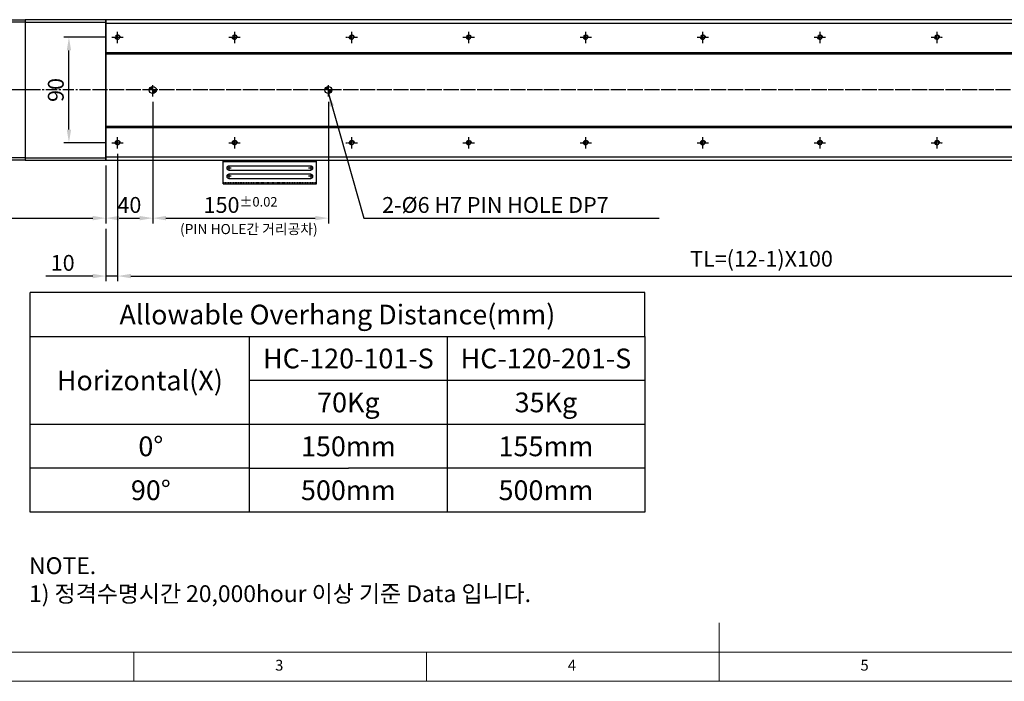
# Model space of a CAD drawing. Units: millimetres. Extents: x 10 to 6110, y 10 to 1395.
# Drawn here: x 438 to 1279, y 10 to 575 of the extents above; entities that cross this region are included whole.
import ezdxf

# ---------------------------------------------------------------- set-up
doc = ezdxf.new("R2010")
doc.units = ezdxf.units.MM
doc.header["$LTSCALE"] = 0.5
doc.header["$PDSIZE"] = -1
for name, pattern in [('CENTER', [2, 1.25, -0.25, 0.25, -0.25]), ('CENTER2', [28.575, 19.05, -3.175, 3.175, -3.175]), ('HIDDEN', [0.375, 0.25, -0.125])]:
    doc.linetypes.add(name, pattern=pattern)
for name, color, linetype in [('1', 3, 'CENTER2'), ('2', 5, 'HIDDEN'), ('CL', 1, 'CENTER'), ('표제란', 4, 'Continuous')]:
    doc.layers.add(name, color=color, linetype=linetype)
doc.styles.get("Standard").update_dxf_attribs({"font": 'romans.shx', "bigfont": 'whgtxt.shx'})
doc.dimstyles.new('A3', dxfattribs={"dimscale": 4.5, "dimtxt": 3, "dimasz": 2.5, "dimexe": 1, "dimexo": 1, "dimgap": 1, "dimtad": 1, "dimdec": 4, "dimdsep": 46, "dimtxsty": 'Standard', "dimcen": 0, "dimclrd": 4, "dimclre": 4, "dimclrt": 254, "dimazin": 2, "dimtfac": 1, "dimtdec": 4, "dimtmove": 0, "dimatfit": 3, "dimfxl": 1, "dimtolj": 1, "dimarcsym": 0})

# ---------------------------------------------------------------- blocks, each defined once
blk = doc.blocks.new('표제란2')
at = {"linetype": 'Continuous', "lineweight": 0}
blk.add_line((10, 20), (410, 20), dxfattribs=at)
at = {"layer": '표제란', "linetype": 'Continuous', "lineweight": 0}
for p, q in [((215, 20), (215, 30)), ((15, 25), (275, 25)), ((115, 25), (115, 20)), ((165, 20), (165, 25))]:
    blk.add_line(p, q, dxfattribs=at)
at = {"layer": '표제란', "linetype": 'Continuous', "lineweight": 0, "char_height": 1.85, "attachment_point": 1}
for s, insert in [('3', (139.17, 23.67)), ('4', (189.17, 23.67)), ('5', (239.17, 23.67))]:
    blk.add_mtext(s, dxfattribs=dict(at, insert=insert))
blk = doc.blocks.new('A$C7B2E2F34')
for p, q in [((2, 125), (2, -35)), ((118, 125), (118, -35))]:
    blk.add_line(p, q)
blk.add_lwpolyline([(0, -35), (120, -35), (120, 125), (0, 125)], close=True)
at = {"layer": '1'}
blk.add_line((60, 130), (60, -40), dxfattribs=at)
blk = doc.blocks.new('A$C667E6C74')
for p, q in [((20.2, 80), (0, 80)), ((0, 0), (0, 80)), ((1.2, 80), (1.2, 0)), ((20.2, 0), (20.2, 80)), ((4.95, 75), (4.95, 5)), ((8.45, 5), (8.45, 75)), ((11.95, 75), (11.95, 5)), ((15.45, 5), (15.45, 75)), ((20.2, 0), (0, 0))]:
    blk.add_line(p, q)
for centre, start, end in [((6.7, 75), 0, 180), ((13.7, 75), 0, 180), ((6.7, 5), 180, 0), ((13.7, 5), 180, 0)]:
    blk.add_arc(centre, 1.75, start, end)
at = {"layer": '1'}
for p, q in [((6.7, 77.04), (6.7, 72.96)), ((13.7, 77.04), (13.7, 72.96)), ((4.66, 75), (8.74, 75)), ((11.66, 75), (15.74, 75)), ((4.66, 5), (8.74, 5)), ((6.7, 7.04), (6.7, 2.96)), ((11.66, 5), (15.74, 5)), ((13.7, 7.04), (13.7, 2.96))]:
    blk.add_line(p, q, dxfattribs=at)
at = {"layer": '2'}
blk.add_line((19, 0), (19, 80), dxfattribs=at)
blk = doc.blocks.new('SHEET')
for p, q in [((611.02, 222.54), (331.02, 222.54)), ((331.02, 202.54), (331.02, 222.54)), ((611.02, 202.54), (611.02, 222.54)), ((331.02, 202.54), (611.02, 202.54)), ((331.02, 122.54), (331.02, 202.54)), ((431.02, 122.54), (431.02, 202.54)), ((521.02, 202.54), (521.02, 122.54)), ((611.02, 202.54), (611.02, 122.54)), ((611.02, 182.54), (431.02, 182.54)), ((611.02, 162.54), (331.02, 162.54)), ((431.02, 142.54), (331.02, 142.54)), ((431.02, 142.54), (476.02, 142.54)), ((611.02, 142.54), (476.02, 142.54)), ((611.02, 122.54), (331.02, 122.54))]:
    blk.add_line(p, q)
blk = doc.blocks.new('*D190')
at = {"color": 4, "lineweight": -2, "transparency": 16777216}
for p, q in [((511.79, 559.83), (475.18, 559.83)), ((479.68, 481.08), (479.68, 548.58)), ((511.79, 469.83), (475.18, 469.83))]:
    blk.add_line(p, q, dxfattribs=at)
at = {"color": 4, "transparency": 16777216}
for points in [[(477.8, 548.58), (481.55, 548.58), (479.68, 559.83)], [(477.8, 481.08), (481.55, 481.08), (479.68, 469.83)]]:
    blk.add_solid(points, dxfattribs=at)
at = {"layer": 'Defpoints', "color": 0, "transparency": 16777216}
for p in [(479.68, 559.83), (516.29, 559.83), (516.29, 469.83)]:
    blk.add_point(p, dxfattribs=at)
at = {"color": 254, "transparency": 16777216, "insert": (468.43, 514.83), "char_height": 13.5, "attachment_point": 5, "rotation": 90}
blk.add_mtext('\\A1;90', dxfattribs=at)
blk = doc.blocks.new('*D191')
at = {"color": 4, "lineweight": -2, "transparency": 16777216}
for p, q in [((551.29, 504.83), (551.29, 400.92)), ((511.29, 450.33), (511.29, 400.92)), ((522.54, 405.42), (540.04, 405.42))]:
    blk.add_line(p, q, dxfattribs=at)
at = {"color": 4, "transparency": 16777216}
for points in [[(522.54, 407.3), (522.54, 403.55), (511.29, 405.42)], [(540.04, 407.3), (540.04, 403.55), (551.29, 405.42)]]:
    blk.add_solid(points, dxfattribs=at)
at = {"layer": 'Defpoints', "color": 0, "transparency": 16777216}
for p in [(551.29, 509.33), (511.29, 454.83), (551.29, 405.42)]:
    blk.add_point(p, dxfattribs=at)
at = {"color": 254, "transparency": 16777216, "insert": (531.29, 416.67), "char_height": 13.5, "attachment_point": 5}
blk.add_mtext('\\A1;40', dxfattribs=at)
blk = doc.blocks.new('*D192')
at = {"color": 4, "lineweight": -2, "transparency": 16777216}
for p, q in [((277.29, 453.33), (277.29, 400.92)), ((511.29, 450.33), (511.29, 400.92)), ((288.54, 405.42), (500.04, 405.42))]:
    blk.add_line(p, q, dxfattribs=at)
at = {"color": 4, "transparency": 16777216}
for points in [[(288.54, 407.3), (288.54, 403.55), (277.29, 405.42)], [(500.04, 407.3), (500.04, 403.55), (511.29, 405.42)]]:
    blk.add_solid(points, dxfattribs=at)
at = {"layer": 'Defpoints', "color": 0, "transparency": 16777216}
for p in [(277.29, 457.83), (511.29, 454.83), (511.29, 405.42)]:
    blk.add_point(p, dxfattribs=at)
at = {"color": 254, "transparency": 16777216, "insert": (394.29, 420.21), "char_height": 13.5, "attachment_point": 5}
blk.add_mtext('\\A1;(234)', dxfattribs=at)
blk = doc.blocks.new('*D193')
at = {"color": 4, "lineweight": -2, "transparency": 16777216}
for p, q in [((551.29, 504.83), (551.29, 400.92)), ((701.29, 504.83), (701.29, 400.92)), ((562.54, 405.42), (690.04, 405.42))]:
    blk.add_line(p, q, dxfattribs=at)
at = {"color": 4, "transparency": 16777216}
for points in [[(562.54, 407.3), (562.54, 403.55), (551.29, 405.42)], [(690.04, 407.3), (690.04, 403.55), (701.29, 405.42)]]:
    blk.add_solid(points, dxfattribs=at)
at = {"layer": 'Defpoints', "color": 0, "transparency": 16777216}
for p in [(551.29, 509.33), (701.29, 509.33), (701.29, 405.42)]:
    blk.add_point(p, dxfattribs=at)
at = {"color": 254, "transparency": 16777216, "insert": (626.29, 416.67), "char_height": 13.5, "attachment_point": 5}
blk.add_mtext('\\A1;150{\\H8.100000;±0.02}', dxfattribs=at)
blk = doc.blocks.new('*D194')
at = {"color": 4, "lineweight": -2, "transparency": 16777216}
for p, q in [((521.29, 460.33), (521.29, 351.47)), ((511.29, 396.42), (511.29, 351.47)), ((500.04, 355.97), (459.86, 355.97)), ((521.29, 355.97), (511.29, 355.97)), ((532.54, 355.97), (543.79, 355.97))]:
    blk.add_line(p, q, dxfattribs=at)
at = {"color": 4, "transparency": 16777216}
for points in [[(500.04, 357.84), (500.04, 354.09), (511.29, 355.97)], [(532.54, 357.84), (532.54, 354.09), (521.29, 355.97)]]:
    blk.add_solid(points, dxfattribs=at)
at = {"layer": 'Defpoints', "color": 0, "transparency": 16777216}
for p in [(521.29, 464.83), (511.29, 400.92), (521.29, 355.97)]:
    blk.add_point(p, dxfattribs=at)
at = {"color": 254, "transparency": 16777216, "insert": (474.32, 367.22), "char_height": 13.5, "attachment_point": 5}
blk.add_mtext('\\A1;10', dxfattribs=at)
blk = doc.blocks.new('*D195')
at = {"color": 4, "lineweight": -2, "transparency": 16777216}
for p, q in [((521.29, 460.33), (521.29, 351.47)), ((1621.29, 460.33), (1621.29, 351.47)), ((532.54, 355.97), (1610.04, 355.97))]:
    blk.add_line(p, q, dxfattribs=at)
at = {"color": 4, "transparency": 16777216}
for points in [[(532.54, 357.84), (532.54, 354.09), (521.29, 355.97)], [(1610.04, 357.84), (1610.04, 354.09), (1621.29, 355.97)]]:
    blk.add_solid(points, dxfattribs=at)
at = {"layer": 'Defpoints', "color": 0, "transparency": 16777216}
for p in [(521.29, 464.83), (1621.29, 464.83), (1621.29, 355.97)]:
    blk.add_point(p, dxfattribs=at)
at = {"color": 254, "transparency": 16777216, "insert": (1071.29, 370.75), "char_height": 13.5, "attachment_point": 5}
blk.add_mtext('\\A1;TL=(12-1)X100', dxfattribs=at)
blk = doc.blocks.new('A$C2E615F05')
blk.add_circle((5, 5), 1.62)
at = {"layer": '1', "linetype": 'CENTER', "ltscale": 2}
for p, q in [((5, 10), (5, 0)), ((10, 5), (0, 5))]:
    blk.add_line(p, q, dxfattribs=at)
at = {"layer": 'CL'}
blk.add_arc((5, 5), 2, 0, 270, dxfattribs=at)
blk = doc.blocks.new('*U173')
blk.add_blockref('A$C2E615F05', (-5, -5))
blk = doc.blocks.new('*U196')
at = {"color": 0, "linetype": 'ByBlock', "lineweight": -2, "transparency": 16777216, "extrusion": (0, 0, -1), "zscale": -1, "rotation": 270}
blk.add_blockref('*U173', (0, 0), dxfattribs=at)
blk = doc.blocks.new('*U197')
at = {"color": 0, "linetype": 'ByBlock', "lineweight": -2, "transparency": 16777216}
for p in [(0, 90), (100, 90), (200, 90), (300, 90), (400, 90), (500, 90), (600, 90), (700, 90), (800, 90), (900, 90), (1000, 90), (1100, 90), (0, 0), (100, 0), (200, 0), (300, 0), (400, 0), (500, 0), (600, 0), (700, 0), (800, 0), (900, 0), (1000, 0), (1100, 0)]:
    blk.add_blockref('*U196', p, dxfattribs=at)

msp = doc.modelspace()

# ---------------------------------------------------------------- hatches: boundary and pattern name
h = msp.add_hatch()
h.set_pattern_fill('JIS_WOOD', color=1)
h.set_pattern_definition([(45, (1682.2608, 50.2505), (-0.5, 0.5), [])])
h.paths.add_polyline_path([(548.28797, 514.83003), (551.28797, 514.83003), (551.28797, 517.83003, 0.414213562)])
h.paths.add_polyline_path([(554.28797, 514.83003), (551.28797, 514.83003), (551.28797, 511.83003, 0.414213562)])
h = msp.add_hatch()
h.set_pattern_fill('JIS_WOOD', color=1)
h.set_pattern_definition([(45, (1682.2608, -99.7495), (-0.5, 0.5), [])])
h.paths.add_polyline_path([(701.28797, 517.83003), (701.28797, 514.83003), (698.28797, 514.83003, -0.414213562)])
h.paths.add_polyline_path([(701.28797, 511.83003), (701.28797, 514.83003), (704.28797, 514.83003, -0.414213562)])

# ---------------------------------------------------------------- linework, layer by layer
for p, q in [((442.28797, 572.83003), (511.28797, 572.83003)), ((511.28797, 571.83003), (1685.28797, 571.83003)), ((511.28797, 546.83003), (1685.28797, 546.83003)), ((511.28797, 545.83003), (1685.28797, 545.83003)), ((511.28797, 483.83003), (1685.28797, 483.83003)), ((511.28797, 482.83003), (1685.28797, 482.83003)), ((442.28797, 456.83003), (511.28797, 456.83003)), ((511.28797, 457.83003), (1685.28797, 457.83003))]:
    msp.add_line(p, q)
msp.add_lwpolyline([(511.28797, 454.83003), (511.28797, 574.83003), (442.28797, 574.83003), (442.28797, 454.83003), (511.28797, 454.83003), (511.28797, 454.83003)])
msp.add_lwpolyline([(511.28797, 574.83003), (511.28797, 454.83003), (1685.28797, 454.83003), (1685.28797, 574.83003)], close=True)
for centre in [(551.28797, 514.83003), (701.28797, 514.83003)]:
    msp.add_circle(centre, 3)
at = {"layer": '1'}
for p, q in [((1698.28797, 514.83003), (275.28797, 514.83003)), ((1695.28797, 514.83003), (501.28797, 514.83003)), ((551.28797, 509.33003), (551.28797, 520.33003)), ((701.28797, 509.33003), (701.28797, 520.33003))]:
    msp.add_line(p, q, dxfattribs=at)

# ---------------------------------------------------------------- block references
for name, p, xscale, yscale, zscale in [('표제란2', (-40, -90), 5, 5, 5), ('SHEET', (-174.15888, -75.4203), 1.875, 1.875, 1.875)]:
    msp.add_blockref(name, p, dxfattribs=dict(xscale=xscale, yscale=yscale, zscale=zscale))
at = {"xscale": -1, "rotation": 270}
msp.add_blockref('A$C7B2E2F34', (317.28797, 454.83003), dxfattribs=at)
msp.add_blockref('*U197', (521.28797, 469.83003))
at = {"rotation": 270}
msp.add_blockref('A$C667E6C74', (611.28797, 454.83003), dxfattribs=at)

# ---------------------------------------------------------------- texts
at = {"color": 254, "attachment_point": 7}
for s, insert, char_height in [('\\A1;{\\C9;2-%%C6 H7 PIN HOLE DP7}', (747.21977, 409.92266), 13.5), ('\\A1;NOTE.\\P1) 정격수명시간 20,000hour 이상 기준 Data 입니다.', (445.5662, 77.63666), 14.3362705)]:
    msp.add_mtext(s, dxfattribs=dict(at, insert=insert, char_height=char_height))
at = {"color": 9, "insert": (692.13459, 389.06085), "char_height": 8.64, "attachment_point": 9}
msp.add_mtext('(PIN HOLE간 거리공차)', dxfattribs=at)
at = {"char_height": 16.875, "attachment_point": 5}
for s, insert in [('{\\fGulimChe|b0|i0|c129|p49;Allowable Overhang Distance(mm)}', (708.99906, 323.09186)), ('{\\fGulimChe|b0|i0|c129|p49;HC-120-101-S}', (718.37406, 285.59186)), ('{\\fGulimChe|b0|i0|c129|p49;HC-120-201-S}', (887.12406, 285.59186)), ('{\\fGulimChe|b0|i0|c129|p49;Horizontal(X)}', (540.24906, 266.84186)), ('{\\fGulimChe|b0|i0|c129|p49;70Kg}', (718.37406, 248.09186)), ('{\\fGulimChe|b0|i0|c129|p49;35Kg}', (887.12406, 248.09186)), ('{\\fGulimChe|b0|i0|c129|p49;0%%D}', (549.62406, 210.59186)), ('{\\fGulimChe|b0|i0|c129|p49;150mm}', (718.37406, 210.59186)), ('{\\fGulimChe|b0|i0|c129|p49;155mm}', (887.12406, 210.59186)), ('{\\fGulimChe|b0|i0|c129|p49;90%%D}', (549.62406, 173.09186)), ('{\\fGulimChe|b0|i0|c129|p49;500mm}', (718.37406, 173.09186)), ('{\\fGulimChe|b0|i0|c129|p49;500mm}', (887.12406, 173.09186))]:
    msp.add_mtext(s, dxfattribs=dict(at, insert=insert))

# ---------------------------------------------------------------- dimensions: what is measured, and where the dimension line sits
dim = msp.add_linear_dim(base=(479.67742, 559.83003), p1=(516.28797, 469.83003), p2=(516.28797, 559.83003), angle=90, dimstyle='A3')
dim.commit()
dim.dimension.update_dxf_attribs({"geometry": '*D190', "text_midpoint": (468.42742, 514.83003)})
dim = msp.add_linear_dim(base=(551.28797, 405.42266), p1=(511.28797, 454.83003), p2=(551.28797, 509.33003), dimstyle='A3')
dim.commit()
dim.dimension.update_dxf_attribs({"geometry": '*D191', "text_midpoint": (531.28797, 416.67266)})
dim = msp.add_linear_dim(base=(701.28797, 405.42266), p1=(551.28797, 509.33003), p2=(701.28797, 509.33003), dimstyle='A3', override={"dimgap": 1, "dimtol": 1, "dimlim": 0, "dimtp": 0.02, "dimtm": 0.02, "dimtfac": 0.6})
dim.commit()
dim.dimension.update_dxf_attribs({"geometry": '*D193', "text_midpoint": (626.28797, 416.67266)})
dim = msp.add_linear_dim(base=(521.28797, 355.96558), p1=(511.28797, 400.92266), p2=(521.28797, 464.83003), dimstyle='A3')
dim.commit()
dim.dimension.update_dxf_attribs({"geometry": '*D194', "text_midpoint": (474.32369, 355.96558), "dimtype": 160})
for base, p1, p2, text, picture, middle in [((1621.28797, 355.96558), (521.28797, 464.83003), (1621.28797, 464.83003), 'TL=(12-1)X100', '*D195', (1071.28797, 370.75129)), ((511.28797, 405.42266), (277.28797, 457.83003), (511.28797, 454.83003), '(<>)', '*D192', (394.28797, 420.20838))]:
    dim = msp.add_linear_dim(base=base, p1=p1, p2=p2, text=text, dimstyle='A3')
    dim.commit()
    dim.dimension.update_dxf_attribs({"geometry": picture, "text_midpoint": middle})

# ---------------------------------------------------------------- leaders
at = {"annotation_type": 0, "has_hookline": 1, "hookline_direction": 0, "text_width": 236.73214}
msp.add_leader([(701.28797, 511.83003), (731.46977, 405.42266), (742.71977, 405.42266)], dimstyle='A3', override={"dimgap": 1, "dimtad": 1}, dxfattribs=at)

doc.saveas('drawing.dxf')
